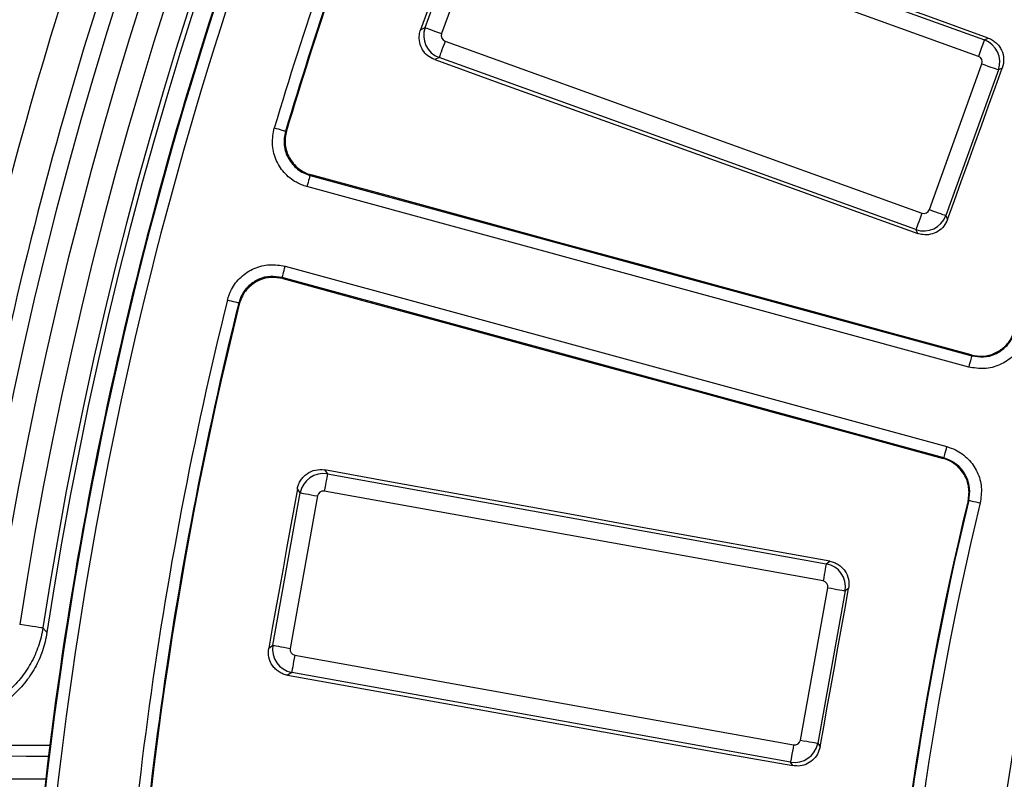
# Model space of a CAD drawing. Units: millimetres. Extents: x 8 to 415, y 1 to 291.
# Drawn here: x 57 to 74, y 106 to 119 of the extents above; entities that cross this region are included whole.
import ezdxf

# ---------------------------------------------------------------- set-up
doc = ezdxf.new("R2010")
doc.units = ezdxf.units.MM

msp = doc.modelspace()

# ---------------------------------------------------------------- linework, layer by layer
at = {"color": 7, "linetype": 'Continuous', "lineweight": 25}
for p, q in [((65.042105, 121.274657), (73.169848, 118.340972)), ((63.63537, 118.551011), (64.532008, 121.035134)), ((64.813116, 120.933669), (63.916477, 118.449546)), ((73.068383, 118.059866), (64.94064, 120.99355)), ((63.558497, 118.514913), (63.63537, 118.551011)), ((73.169848, 118.340972), (73.236104, 118.372085)), ((63.976362, 118.322022), (72.104099, 115.388338)), ((63.874897, 118.040916), (63.798502, 118.005044)), ((72.00264, 115.10723), (63.874897, 118.040916)), ((72.231623, 115.448218), (73.128262, 117.932342)), ((73.47519, 117.861783), (73.409369, 117.830877)), ((73.409369, 117.830877), (72.51273, 115.346753)), ((61.673375, 116.031804), (72.954639, 112.956179)), ((72.902038, 112.763251), (61.62078, 115.838876)), ((72.51273, 115.346753), (72.543641, 115.280932)), ((72.033747, 115.040971), (72.00264, 115.10723)), ((61.250713, 114.481496), (72.531977, 111.405871)), ((72.479376, 111.212943), (61.198118, 114.288568)), ((61.198118, 114.288568), (61.207917, 114.271864)), ((61.921134, 111.009042), (61.969306, 110.939745)), ((61.969306, 110.939745), (70.47384, 109.410178)), ((61.039093, 108.018811), (61.506584, 110.618096)), ((61.506584, 110.618096), (61.458107, 110.687832)), ((70.420935, 109.116039), (61.916401, 110.645607)), ((61.800721, 110.565194), (61.33323, 107.965909)), ((70.47384, 109.410178), (70.533946, 109.451959)), ((70.033863, 106.401074), (70.501348, 109.000358)), ((70.795491, 108.947457), (70.328, 106.348172)), ((70.855197, 108.988962), (70.795491, 108.947457)), ((60.969355, 107.970335), (61.039093, 108.018811)), ((61.413642, 107.850229), (69.918182, 106.320662)), ((61.360743, 107.55609), (61.291447, 107.50792)), ((69.865277, 106.026523), (61.360743, 107.55609)), ((57.236877, 106.307993), (54.101541, 106.307993)), ((70.328, 106.348172), (70.369502, 106.288464)), ((69.90706, 105.966418), (69.865277, 106.026523))]:
    msp.add_line(p, q, dxfattribs=at)
at = {"color": 7, "linetype": 'Continuous', "lineweight": 25, "flags": 128}
for points in [[(73.236104, 118.372085), (72.207346, 118.744398), (71.178588, 119.116729), (70.149841, 119.489075), (69.121107, 119.861437), (68.092372, 120.233815), (67.06365, 120.60621), (66.034939, 120.978622), (65.006235, 121.351049)], [(64.495912, 121.112011), (64.378741, 120.787371), (64.261564, 120.462733), (64.144393, 120.138095), (64.027216, 119.813457), (63.91004, 119.48882), (63.792857, 119.164183), (63.67568, 118.839548), (63.558497, 118.514913)], [(63.63537, 118.551011), (63.644727, 118.547634), (63.663396, 118.540895), (63.690748, 118.531023), (63.725837, 118.518357), (63.767465, 118.503332), (63.814207, 118.486462), (63.864448, 118.468326), (63.916477, 118.449546)], [(73.169848, 118.340972), (73.166468, 118.331618), (73.159733, 118.312946), (73.149856, 118.285594), (73.13719, 118.250504), (73.12217, 118.208876), (73.105296, 118.162138), (73.087164, 118.111893), (73.068383, 118.059866)], [(63.976362, 118.322022), (63.95758, 118.269994), (63.939443, 118.219749), (63.922575, 118.173012), (63.907548, 118.131384), (63.894882, 118.096293), (63.885012, 118.068942), (63.87827, 118.050269), (63.874897, 118.040916)], [(63.798502, 118.005044), (64.827921, 117.634597), (65.857341, 117.264133), (66.886749, 116.89365), (67.916157, 116.523149), (68.945565, 116.152632), (69.974961, 115.782095), (71.004357, 115.411542), (72.033747, 115.040971)], [(72.543641, 115.280932), (72.660079, 115.60354), (72.776517, 115.926148), (72.89296, 116.248756), (73.009404, 116.571362), (73.125848, 116.893969), (73.242291, 117.216575), (73.358741, 117.539179), (73.47519, 117.861783)], [(73.128262, 117.932342), (73.18029, 117.913562), (73.230537, 117.895425), (73.277273, 117.878556), (73.318901, 117.863531), (73.35399, 117.850865), (73.381343, 117.840993), (73.400017, 117.834253), (73.409369, 117.830877)], [(61.256155, 116.781604), (61.251905, 116.782867), (61.240616, 116.786225), (61.222705, 116.791552), (61.198845, 116.798648), (61.169943, 116.807244), (61.137071, 116.817021), (61.101469, 116.827608), (61.064484, 116.838608)], [(61.256155, 116.781604), (61.264976, 116.786566), (61.273267, 116.791229)], [(61.673375, 116.031804), (61.672213, 116.027529), (61.669114, 116.016164), (61.664196, 115.998135), (61.657652, 115.974122), (61.649718, 115.945024), (61.6407, 115.911939), (61.630931, 115.876106), (61.62078, 115.838876)], [(61.690303, 116.04122), (61.682179, 116.036704), (61.675396, 116.032929), (61.673375, 116.031804)], [(72.94692, 112.970133), (71.539828, 113.354), (70.132735, 113.737873), (68.725648, 114.121751), (67.318567, 114.505635), (65.911492, 114.889524), (64.504423, 115.273417), (63.09736, 115.657317), (61.690303, 116.04122)], [(72.104099, 115.388338), (72.085323, 115.336309), (72.067186, 115.286064), (72.050318, 115.239326), (72.035291, 115.197698), (72.022625, 115.162608), (72.012755, 115.135256), (72.006013, 115.116584), (72.00264, 115.10723)], [(72.231623, 115.448218), (72.283652, 115.429438), (72.333899, 115.411302), (72.380635, 115.394432), (72.422262, 115.379408), (72.457358, 115.366742), (72.484704, 115.35687), (72.503378, 115.35013), (72.51273, 115.346753)], [(61.198118, 114.288568), (61.19928, 114.292843), (61.202379, 114.304208), (61.207297, 114.322237), (61.213841, 114.34625), (61.221775, 114.375346), (61.230793, 114.408433), (61.240562, 114.444264), (61.250713, 114.481496)], [(61.207917, 114.271864), (62.615129, 113.888511), (64.022341, 113.50515), (65.429553, 113.121783), (66.836765, 112.738408), (68.243983, 112.355026), (69.651201, 111.971637), (71.058425, 111.588241), (72.465649, 111.204837)], [(60.458072, 113.854275), (60.453775, 113.855342), (60.442337, 113.858179), (60.424205, 113.862679), (60.400047, 113.868674), (60.370775, 113.875939), (60.337492, 113.884198), (60.301443, 113.893143), (60.263988, 113.902439)], [(60.467937, 113.837297), (60.463157, 113.845521), (60.458072, 113.854275)], [(72.954639, 112.956179), (72.953537, 112.95817), (72.949883, 112.964776), (72.94692, 112.970133)], [(72.954639, 112.956179), (72.953471, 112.951904), (72.950377, 112.940537), (72.94546, 112.92251), (72.938916, 112.898497), (72.930982, 112.869399), (72.921958, 112.836314), (72.912189, 112.800481), (72.902038, 112.763251)], [(72.479376, 111.212943), (72.480544, 111.217218), (72.483643, 111.228583), (72.488555, 111.246612), (72.495105, 111.270625), (72.503039, 111.299721), (72.512057, 111.332808), (72.521826, 111.368639), (72.531977, 111.405871)], [(72.465649, 111.204837), (72.470918, 111.20795), (72.477421, 111.211787), (72.479376, 111.212943)], [(70.533946, 109.451959), (69.457325, 109.646533), (68.38071, 109.841125), (67.304101, 110.035734), (66.227498, 110.230361), (65.150895, 110.425005), (64.074304, 110.619667), (62.997719, 110.814346), (61.921134, 111.009042)], [(61.969306, 110.939745), (61.967542, 110.929957), (61.964031, 110.91042), (61.958882, 110.881801), (61.952277, 110.845083), (61.944445, 110.801525), (61.935648, 110.752621), (61.926194, 110.700047), (61.916401, 110.645607)], [(61.458107, 110.687832), (61.397018, 110.348144), (61.33593, 110.008456), (61.274841, 109.668768), (61.213746, 109.329081), (61.152651, 108.989394), (61.091557, 108.649707), (61.030456, 108.310021), (60.969355, 107.970335)], [(61.506584, 110.618096), (61.516371, 110.616335), (61.535909, 110.612821), (61.564525, 110.607674), (61.601248, 110.60107), (61.644801, 110.593237), (61.693707, 110.58444), (61.746284, 110.574986), (61.800721, 110.565194)], [(72.904542, 110.492563), (72.896101, 110.487644), (72.890952, 110.484644)], [(72.904542, 110.492563), (72.908851, 110.491517), (72.920295, 110.488736), (72.938457, 110.484325), (72.962638, 110.478451), (72.991946, 110.471333), (73.025271, 110.463239), (73.061361, 110.454472), (73.098865, 110.445365)], [(70.47384, 109.410178), (70.472082, 109.40039), (70.468565, 109.380852), (70.463415, 109.352233), (70.456817, 109.315516), (70.448979, 109.271957), (70.440187, 109.223053), (70.430728, 109.17048), (70.420935, 109.116039)], [(70.369502, 106.288464), (70.43021, 106.626027), (70.490917, 106.96359), (70.551624, 107.301153), (70.612338, 107.638716), (70.673051, 107.976277), (70.733764, 108.313839), (70.794477, 108.651401), (70.855197, 108.988962)], [(70.501348, 109.000358), (70.555791, 108.990567), (70.608362, 108.981112), (70.657268, 108.972317), (70.700827, 108.964482), (70.737543, 108.957878), (70.766165, 108.952731), (70.785704, 108.949217), (70.795491, 108.947457)], [(57.119235, 108.314298), (57.110479, 108.315646), (57.087191, 108.319231), (57.050254, 108.324918), (57.001051, 108.332492), (56.94144, 108.34167), (56.873652, 108.352105), (56.800237, 108.363407), (56.723955, 108.37515)], [(57.119235, 108.314298), (57.167443, 108.259554), (57.188519, 108.235633)], [(61.039093, 108.018811), (61.04888, 108.017051), (61.068418, 108.013537), (61.09704, 108.008389), (61.133757, 108.001786), (61.177316, 107.993952), (61.226215, 107.985156), (61.278793, 107.975701), (61.33323, 107.965909)], [(61.413642, 107.850229), (61.403855, 107.795789), (61.394396, 107.743214), (61.385604, 107.69431), (61.377766, 107.650753), (61.371162, 107.614035), (61.366018, 107.585416), (61.362501, 107.565878), (61.360743, 107.55609)], [(61.291447, 107.50792), (62.368401, 107.315295), (63.445356, 107.122653), (64.522311, 106.929993), (65.599259, 106.737314), (66.676214, 106.544617), (67.753162, 106.351903), (68.830111, 106.159169), (69.90706, 105.966418)], [(69.918182, 106.320662), (69.908389, 106.266221), (69.898936, 106.213647), (69.890138, 106.164743), (69.882306, 106.121185), (69.875702, 106.084468), (69.870552, 106.055849), (69.867041, 106.036311), (69.865277, 106.026523)], [(70.033863, 106.401074), (70.0883, 106.391283), (70.140877, 106.381827), (70.189776, 106.373032), (70.233336, 106.365197), (70.270058, 106.358594), (70.298674, 106.353447), (70.318213, 106.349933), (70.328, 106.348172)], [(54.108348, 106.134603), (54.497441, 106.134021), (54.88654, 106.133442), (55.275633, 106.132866), (55.664732, 106.132294), (56.053832, 106.131725), (56.442931, 106.131158), (56.83203, 106.130595), (57.221129, 106.130036)], [(57.167854, 105.733629), (56.784805, 105.73418), (56.401756, 105.734735), (56.018707, 105.735292), (55.635657, 105.735853), (55.252608, 105.736416), (54.869559, 105.736983), (54.48651, 105.737553), (54.10346, 105.738127)]]:
    msp.add_lwpolyline(points, dxfattribs=at)
at = {"color": 7, "linetype": 'Continuous', "lineweight": 25}
for radius, start, end in [(69.60686, 8.68946166, 171.31053834), (69.206921, 8.68946166, 171.31053834), (68.793079, 8.75178768, 171.24821232), (68.39314, 8.75178768, 171.24821232), (68.312725, 8.69541929, 171.30458071), (80, 136.64692435, 223.35307565), (79.989344, 136.6547791, 223.3452209), (79.389436, 136.6547791, 223.3452209), (70.507301, 158.30702439, 171.10074945), (69.907392, 158.30652433, 171.10074945), (67.985975, 158.86244069, 178.63755931), (68, 158.85026749, 173.39159454), (67.786005, 158.86244069, 178.63755931), (72.02973, 160.69533352, 169.30466648), (66.407012, 158.88247103, 163.43699489), (66.207043, 158.88247103, 163.43699489), (66.193384, 158.87099936, 163.42478724), (71.630278, 160.69533352, 169.30466648), (51.732012, 159.2732423, 173.4211233), (66.407012, 166.06300511, 178.61752897), (66.207043, 166.06300511, 178.61752897), (66.193384, 166.07521276, 178.36103363), (53.329294, 166.3594425, 178.2724602), (53.317957, 166.3477288, 178.2598093), (53.117988, 166.3477288, 178.2598093), (68, 173.39159454, 178.64973251)]:
    msp.add_arc((124.716058, 97.907993), radius, start, end, dxfattribs=at)
for centre, major_axis, ratio, start_param, end_param in [((64.011157, 118.416183), (-0.170015, 0.36207), 0.99623068, 0.789196262, 2.352396392), ((64.011157, 118.416183), (-0.091208, -0.042828), 0.992432509, 5.501585242, 7.064785372), ((73.033584, 117.965704), (-0.170015, 0.36207), 0.99623068, 3.930788915, 5.493989046), ((73.033584, 117.965704), (0.091208, 0.042828), 0.992432509, 5.501585242, 7.064785372), ((72.137465, 115.483016), (0.36207, 0.170015), 0.99623068, 3.930788915, 5.493989046), ((72.137465, 115.483016), (0.042828, -0.091208), 0.992432509, 5.501585242, 7.064785372), ((61.899384, 110.546674), (0.328443, 0.228309), 0.99623068, 0.789196262, 2.352396392), ((61.899384, 110.546674), (-0.057513, 0.082737), 0.992432509, 5.501585242, 7.064785372), ((70.402418, 109.017377), (-0.228309, 0.328443), 0.996230681, 3.930788915, 5.493989046), ((70.402418, 109.017377), (0.082737, 0.057513), 0.992432509, 5.501585242, 7.064785372), ((61.432164, 107.948891), (-0.228309, 0.328443), 0.99623068, 0.789196262, 2.352396392), ((61.432164, 107.948891), (-0.082737, -0.057513), 0.992432509, 5.501585242, 7.064785372), ((69.935199, 106.419594), (0.328443, 0.228309), 0.99623068, 3.930788915, 5.493989046), ((69.935199, 106.419594), (0.057513, -0.082737), 0.992432509, 5.501585242, 7.064785372)]:
    msp.add_ellipse(centre, major_axis=major_axis, ratio=ratio, start_param=start_param, end_param=end_param, dxfattribs=at)
for points, knots in [([(63.798502, 118.005044), (63.757701, 118.024394), (63.676089, 118.063098), (63.586789, 118.168333), (63.536478, 118.293971), (63.529762, 118.415361), (63.550307, 118.486537), (63.558497, 118.514913)], [0, 0, 0, 0, 0.215270873, 0.430596941, 0.644810436, 0.858392378, 1, 1, 1, 1]), ([(73.236106, 118.372085), (73.260849, 118.363131), (73.284309, 118.351912), (73.328757, 118.325113), (73.349952, 118.309329), (73.388545, 118.274153), (73.405912, 118.254881), (73.436817, 118.212995), (73.450383, 118.190203), (73.483471, 118.119611), (73.496236, 118.067723), (73.500954, 117.96405), (73.49306, 117.911286), (73.475191, 117.861784)], [0, 0, 0, 0, 0.125, 0.125, 0.25, 0.25, 0.375, 0.375, 0.5, 0.5, 0.75, 0.75, 1, 1, 1, 1]), ([(61.62078, 115.838876), (61.559224, 115.860529), (61.412857, 115.912015), (61.219837, 116.072172), (61.076846, 116.303343), (61.012988, 116.572443), (61.047319, 116.749887), (61.064484, 116.838608)], [0, 0, 0, 0, 0.153561778, 0.365139851, 0.576736338, 0.788369043, 1, 1, 1, 1]), ([(61.256154, 116.781604), (61.244693, 116.74308), (61.237256, 116.704069), (61.230107, 116.625111), (61.230468, 116.584711), (61.239158, 116.505479), (61.247366, 116.466715), (61.27147, 116.390881), (61.287529, 116.353716), (61.32608, 116.28438), (61.348671, 116.251765), (61.400698, 116.190773), (61.429561, 116.16313), (61.491909, 116.114204), (61.525844, 116.092617), (61.597344, 116.056667), (61.634598, 116.042372), (61.673376, 116.031804)], [0, 0, 0, 0, 0.125, 0.125, 0.25, 0.25, 0.375, 0.375, 0.5, 0.5, 0.625, 0.625, 0.75, 0.75, 0.875, 0.875, 1, 1, 1, 1]), ([(61.273268, 116.791228), (61.261801, 116.752701), (61.25436, 116.713687), (61.2472, 116.634723), (61.247555, 116.59432), (61.25623, 116.51508), (61.26443, 116.476311), (61.288516, 116.400465), (61.304565, 116.363294), (61.343093, 116.29394), (61.365673, 116.261315), (61.417677, 116.200301), (61.44653, 116.172644), (61.50886, 116.123691), (61.542785, 116.10209), (61.614274, 116.06611), (61.651525, 116.051801), (61.690302, 116.041221)], [0, 0, 0, 0, 0.125, 0.125, 0.25, 0.25, 0.375, 0.375, 0.5, 0.5, 0.625, 0.625, 0.75, 0.75, 0.875, 0.875, 1, 1, 1, 1]), ([(72.543641, 115.280932), (72.524243, 115.240143), (72.485444, 115.158559), (72.380076, 115.069321), (72.254285, 115.019032), (72.132975, 115.012384), (72.061923, 115.032854), (72.033747, 115.040971)], [0, 0, 0, 0, 0.215375931, 0.430784821, 0.645322761, 0.859352351, 1, 1, 1, 1]), ([(60.263988, 113.902439), (60.284226, 113.964474), (60.332347, 114.111981), (60.488036, 114.308623), (60.715872, 114.456871), (60.983438, 114.526874), (61.161621, 114.496622), (61.250713, 114.481496)], [0, 0, 0, 0, 0.153561881, 0.365139965, 0.576738761, 0.788368199, 1, 1, 1, 1]), ([(61.198118, 114.288568), (61.131294, 114.29992), (60.997653, 114.322624), (60.796965, 114.270136), (60.626086, 114.158942), (60.509323, 114.011447), (60.473246, 113.900807), (60.458072, 113.854275)], [0, 0, 0, 0, 0.211642146, 0.423267047, 0.634855971, 0.84643288, 1, 1, 1, 1]), ([(61.207917, 114.271864), (61.141108, 114.283191), (61.007489, 114.305845), (60.806848, 114.253304), (60.635988, 114.142082), (60.519198, 113.994548), (60.483116, 113.88386), (60.467937, 113.837297)], [0, 0, 0, 0, 0.21157912, 0.423160158, 0.634745173, 0.846348891, 1, 1, 1, 1]), ([(73.877981, 113.303135), (73.860184, 113.254669), (73.811458, 113.121969), (73.664826, 112.936107), (73.436847, 112.787878), (73.169321, 112.717873), (72.991133, 112.748125), (72.902038, 112.763251)], [0, 0, 0, 0, 0.125739711, 0.344277218, 0.562826511, 0.781411891, 1, 1, 1, 1]), ([(72.94692, 112.970133), (73.013751, 112.958774), (73.147412, 112.936057), (73.348093, 112.988538), (73.51909, 113.099701), (73.629036, 113.239045), (73.665568, 113.33851), (73.678901, 113.374812)], [0, 0, 0, 0, 0.21865564, 0.43730793, 0.655889436, 0.87440897, 1, 1, 1, 1]), ([(72.954639, 112.956179), (73.021463, 112.944827), (73.155104, 112.922124), (73.355758, 112.974618), (73.526747, 113.085794), (73.636712, 113.225205), (73.673246, 113.324738), (73.68659, 113.361091)], [0, 0, 0, 0, 0.218594698, 0.437172071, 0.655718714, 0.874254284, 1, 1, 1, 1]), ([(72.531977, 111.405871), (72.58092, 111.389434), (72.714927, 111.344429), (72.904802, 111.203031), (73.059336, 110.979276), (73.136768, 110.713805), (73.111499, 110.534845), (73.098865, 110.445365)], [0, 0, 0, 0, 0.125738392, 0.344276626, 0.562829652, 0.781415584, 1, 1, 1, 1]), ([(72.890953, 110.484644), (72.900128, 110.522449), (72.905509, 110.560518), (72.908998, 110.637162), (72.907032, 110.676135), (72.895667, 110.752553), (72.886393, 110.789776), (72.860761, 110.862277), (72.844183, 110.897813), (72.805099, 110.964041), (72.782537, 110.995064), (72.731288, 111.052872), (72.702689, 111.079422), (72.61124, 111.149286), (72.540714, 111.184384), (72.465649, 111.204837)], [0, 0, 0, 0, 0.125, 0.125, 0.25, 0.25, 0.375, 0.375, 0.5, 0.5, 0.625, 0.625, 0.75, 0.75, 1, 1, 1, 1]), ([(72.904542, 110.492563), (72.914026, 110.559676), (72.932993, 110.6939), (72.874925, 110.893011), (72.759026, 111.060835), (72.616602, 111.166872), (72.516088, 111.200618), (72.479376, 111.212943)], [0, 0, 0, 0, 0.218592094, 0.437172728, 0.655713512, 0.874252702, 1, 1, 1, 1]), ([(61.458107, 110.687833), (61.462766, 110.71374), (61.469873, 110.738764), (61.488808, 110.787111), (61.500803, 110.810672), (61.528993, 110.854647), (61.545077, 110.875014), (61.581192, 110.912528), (61.601393, 110.92973), (61.665463, 110.974188), (61.714509, 110.995452), (61.815973, 111.017405), (61.869331, 111.018411), (61.921134, 111.009042)], [0, 0, 0, 0, 0.125, 0.125, 0.25, 0.25, 0.375, 0.375, 0.5, 0.5, 0.75, 0.75, 1, 1, 1, 1]), ([(70.533945, 109.451959), (70.559839, 109.447279), (70.584847, 109.440152), (70.633159, 109.421184), (70.656701, 109.409177), (70.700645, 109.380968), (70.720997, 109.364881), (70.758486, 109.328769), (70.775681, 109.308573), (70.820135, 109.244528), (70.841419, 109.195514), (70.86345, 109.0941), (70.864515, 109.040759), (70.855197, 108.988962)], [0, 0, 0, 0, 0.125, 0.125, 0.25, 0.25, 0.375, 0.375, 0.5, 0.5, 0.75, 0.75, 1, 1, 1, 1]), ([(57.119235, 108.314298), (57.102902, 108.20824), (57.077408, 108.105232), (57.026, 107.955105), (57.006656, 107.905798), (56.96349, 107.808675), (56.939558, 107.760665), (56.861581, 107.620358), (56.802023, 107.532683), (56.701702, 107.409676), (56.666419, 107.370099), (56.592102, 107.293852), (56.552858, 107.257014), (56.431331, 107.152747), (56.345145, 107.091218), (56.208302, 107.010606), (56.16142, 106.985694), (56.065059, 106.939879), (56.01545, 106.918952), (55.865617, 106.863458), (55.763507, 106.835645), (55.554914, 106.798101), (55.447773, 106.788414), (55.340464, 106.788408)], [0, 0, 0, 0, 0.125, 0.125, 0.1875, 0.1875, 0.25, 0.25, 0.375, 0.375, 0.4375, 0.4375, 0.5, 0.5, 0.625, 0.625, 0.6875, 0.6875, 0.75, 0.75, 0.875, 0.875, 1, 1, 1, 1]), ([(57.188521, 108.235633), (57.172287, 108.129482), (57.146876, 108.026377), (57.095569, 107.876097), (57.076255, 107.826737), (57.033141, 107.729507), (57.009229, 107.681441), (56.93131, 107.540979), (56.871774, 107.453201), (56.77146, 107.330042), (56.736176, 107.290415), (56.661846, 107.214067), (56.622591, 107.177181), (56.501039, 107.072788), (56.414821, 107.01118), (56.277906, 106.930461), (56.230996, 106.905515), (56.134572, 106.859636), (56.084935, 106.838684), (55.93502, 106.783124), (55.832845, 106.755277), (55.624097, 106.717688), (55.516866, 106.707993), (55.409481, 106.707993)], [0, 0, 0, 0, 0.125, 0.125, 0.1875, 0.1875, 0.25, 0.25, 0.375, 0.375, 0.4375, 0.4375, 0.5, 0.5, 0.625, 0.625, 0.6875, 0.6875, 0.75, 0.75, 0.875, 0.875, 1, 1, 1, 1]), ([(61.291446, 107.50792), (61.265536, 107.512554), (61.240504, 107.51963), (61.192132, 107.538491), (61.168555, 107.550441), (61.124521, 107.578546), (61.104121, 107.594584), (61.06653, 107.630607), (61.049277, 107.650768), (61.004661, 107.714736), (60.983281, 107.76373), (60.961125, 107.865155), (60.960036, 107.918518), (60.969357, 107.970335)], [0, 0, 0, 0, 0.125, 0.125, 0.25, 0.25, 0.375, 0.375, 0.5, 0.5, 0.75, 0.75, 1, 1, 1, 1]), ([(70.369502, 106.288464), (70.35722, 106.245), (70.332653, 106.158065), (70.243731, 106.052429), (70.128154, 105.98176), (70.009675, 105.954869), (69.936196, 105.963139), (69.90706, 105.966418)], [0, 0, 0, 0, 0.215372691, 0.430786409, 0.64531824, 0.859358158, 1, 1, 1, 1])]:
    msp.add_open_spline(points, degree=3, knots=knots, dxfattribs=at)

doc.saveas('drawing.dxf')
